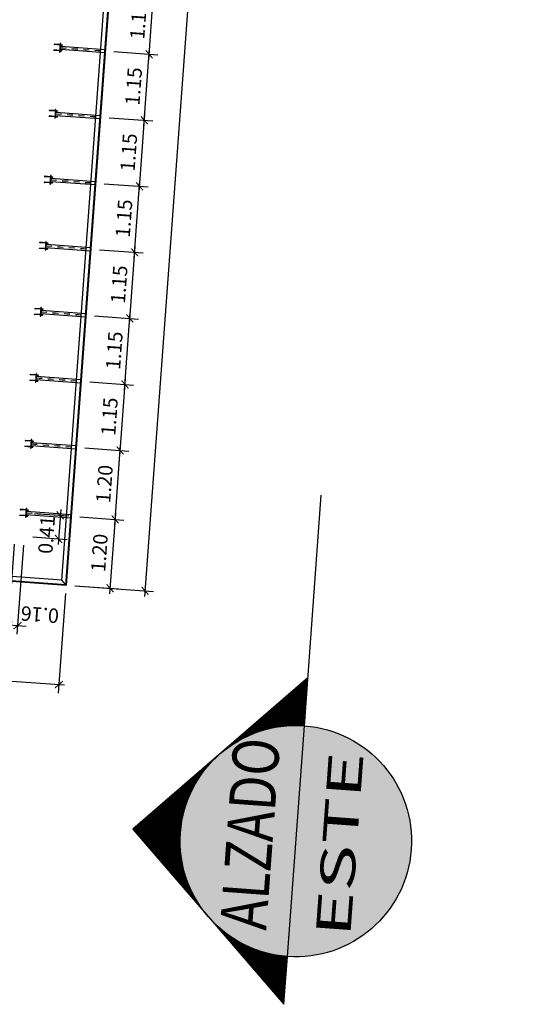
# Model space of a CAD drawing. Extents: x 372904 to 373059, y 3149489 to 3149818.
# Drawn here: x 372998 to 373007, y 3149673 to 3149690 of the extents above; entities that cross this region are included whole.
import ezdxf
from ezdxf.enums import TextEntityAlignment as Align

# ---------------------------------------------------------------- set-up
doc = ezdxf.new("R2010")
doc.units = 0
for name, pattern in [('CENTRO', [50.8, 31.75, -6.35, 6.35, -6.35]), ('CYPE_PUNTO', [0.075, 0, -0.075]), ('RAYITAS', [0.375, 0.25, -0.125]), ('TRAZO_Y_PUNTO', [1, 0.5, -0.25, 0, -0.25])]:
    doc.linetypes.add(name, pattern=pattern)
doc.layers.add('0-AUX VENTANA-GRAFICA', color=221, linetype='Continuous', plot=False)
for name, color, linetype in [('A1-BLQ', 3, 'Continuous'), ('EM_HERRERIA', 7, 'Continuous'), ('EM_VIGA', 3, 'Continuous'), ('EM_VIGA_EJE', 10, 'TRAZO_Y_PUNTO'), ('TEXTOS-COTAS', 7, 'Continuous')]:
    doc.layers.add(name, color=color, linetype=linetype)
for name, color, linetype, lineweight in [('ARANDELAS', 251, 'Continuous', 0), ('COTAS-LINEAS', 4, 'Continuous', 9), ('LINEAS_OCULTAS', 251, 'CYPE_PUNTO', 0), ('PERFILES', 7, 'Continuous', 0), ('ROSCAS', 7, 'Continuous', 0), ('SOLDADURAS', 251, 'Continuous', 0), ('SOMBREADOS', 8, 'Continuous', 0), ('TUERCAS', 251, 'Continuous', 0)]:
    doc.layers.add(name, color=color, linetype=linetype, lineweight=lineweight)
doc.styles.add('arial', font='arial.ttf')
doc.styles.add('ROMANS', font='romans.shx')
doc.styles.add('VERDANA', font='verdana.ttf')
doc.dimstyles.new('LKS-100', dxfattribs={"dimtxt": 0.25, "dimasz": 0.15, "dimexe": 0.15, "dimexo": 0.15, "dimgap": 0.1, "dimtad": 1, "dimzin": 0, "dimdsep": 46, "dimtxsty": 'VERDANA', "dimblk": 'ARCHTICK', "dimblk1": 'ARCHTICK', "dimblk2": 'OBLIQUE', "dimcen": 0.2, "dimdle": 0.1, "dimclrd": 256, "dimclre": 252, "dimclrt": 4, "dimadec": 0, "dimazin": 0, "dimtfac": 1, "dimtmove": 2, "dimatfit": 3, "dimldrblk": 'OBLIQUE', "dimfxl": 0, "dimtolj": 1, "dimtzin": 0, "dimarcsym": 0})

# ---------------------------------------------------------------- blocks, each defined once
blk = doc.blocks.new('Anno_Section_A2')
blk.add_line((-1.406, 0), (1.406, 0))
blk.add_circle((0, 0), 1.406)
at = {"color": 1, "style": 'ROMANS'}
for tag, height, width, p, p2 in [('NUMERO', 0.562, 1.171401, (-1.009, 0.287), (0.905, 0.287)), ('PLANO', 0.422, 1.108911, (-1.125, -0.743), (1.125, -0.743))]:
    blk.add_attdef(tag, text='', height=height, dxfattribs=dict(at, width=width)).set_placement(p, p2, align=Align.FIT)
blk = doc.blocks.new('Anno_Arrow_A2')
h = blk.add_hatch(color=256)
h.paths.add_polyline_path([(-0.994, 0.994), (-1.989, 0), (-1.406, 0, -0.198912)])
h.paths.add_polyline_path([(0, 1.989), (-0.994, 0.994, -0.414214), (0.994, 0.994)])
h.paths.add_polyline_path([(1.335, 0.654), (1.263, 0.619, -0.114349), (1.406, 0), (1.989, 0)])
h.paths.add_polyline_path([(0.994, 0.994, -0.082683), (1.263, 0.619), (1.335, 0.654)])
h = blk.add_hatch()
h.set_pattern_fill('_USER', color=256, scale=0.005625, angle=90, style=0, pattern_type=0)
h.set_pattern_definition([(90, (0, 0), (-0.005625, 3e-19), [])])
h.paths.add_polyline_path([(-0.994, 0.994), (-1.989, 0), (-1.406, 0, -0.198912)])
h.paths.add_polyline_path([(0, 1.989), (-0.994, 0.994, -0.414214), (0.994, 0.994)])
h.paths.add_polyline_path([(0.994, 0.994, -0.198912), (1.406, 0), (1.989, 0)])
blk.add_line((-1.406, 0), (-4.219, 0))
blk.add_lwpolyline([(-1.406, 0), (-1.989, 0), (0, 1.989), (1.989, 0), (1.406, 0)])
blk.add_lwpolyline([(-1.406, 0), (-1.989, 0), (0, 1.989), (1.989, 0), (1.406, 0)])
blk = doc.blocks.new('A$C27AC431E')
at = {"layer": 'SOLDADURAS'}
for points in [[(-0.028, 0.01), (-0.032, 0.01), (-0.028, 0.014)], [(0.027, 0.014), (0.032, 0.01), (0.027, 0.01)]]:
    blk.add_hatch(color=256, dxfattribs=at).paths.add_polyline_path(points, flags=0)
at = {"layer": 'SOMBREADOS'}
h = blk.add_hatch(color=256, dxfattribs=at)
edge = h.paths.add_edge_path(flags=0)
edge.add_line((-0.048, -0.1), (-0.046, -0.1))
edge.add_ellipse((-0.048, -0.1), major_axis=(0.002, 0), ratio=0.6, start_angle=0, end_angle=180)
edge.add_line((-0.05, -0.1), (-0.048, -0.1))
h = blk.add_hatch(color=256, dxfattribs=at)
edge = h.paths.add_edge_path(flags=0)
edge.add_line((-0.048, -0.1), (-0.05, -0.1))
edge.add_ellipse((-0.048, -0.1), major_axis=(0.002, 0), ratio=0.6, start_angle=180, end_angle=360)
edge.add_line((-0.046, -0.1), (-0.048, -0.1))
h = blk.add_hatch(color=256, dxfattribs=at)
edge = h.paths.add_edge_path(flags=0)
edge.add_line((0.052, -0.1), (0.054, -0.1))
edge.add_ellipse((0.052, -0.1), major_axis=(0.002, 0), ratio=0.6, start_angle=0, end_angle=180)
edge.add_line((0.05, -0.1), (0.052, -0.1))
h = blk.add_hatch(color=256, dxfattribs=at)
edge = h.paths.add_edge_path(flags=0)
edge.add_line((0.052, -0.1), (0.05, -0.1))
edge.add_ellipse((0.052, -0.1), major_axis=(0.002, 0), ratio=0.6, start_angle=180, end_angle=360)
edge.add_line((0.054, -0.1), (0.052, -0.1))
at = {"layer": 'ARANDELAS'}
for points in [[(-0.043, 0.01), (-0.043, 0.012), (-0.057, 0.012), (-0.057, 0.01), (-0.043, 0.01)], [(0.057, 0.01), (0.057, 0.012), (0.043, 0.012), (0.043, 0.01), (0.057, 0.01)]]:
    blk.add_lwpolyline(points, close=True, dxfattribs=at)
at = {"layer": 'EM_HERRERIA'}
for p, q in [((-0.054, 0), (-0.046, 0)), ((-0.054, 0), (-0.054, -0.1)), ((-0.046, 0.018), (-0.046, 0.038)), ((-0.046, 0), (-0.046, -0.1)), ((0.046, 0), (0.054, 0)), ((0.054, 0.018), (0.054, 0.038)), ((0.054, 0), (0.054, -0.1)), ((0.046, 0), (0.046, -0.1))]:
    blk.add_line(p, q, dxfattribs=at)
blk.add_lwpolyline([(-0.075, 0), (0.075, 0), (0.075, 0.01), (-0.075, 0.01), (-0.075, 0)], close=True, dxfattribs=at)
for points in [[(-0.054, 0.018), (-0.054, 0.038), (-0.046, 0.038)], [(0.046, 0.018), (0.046, 0.038), (0.054, 0.038)]]:
    blk.add_lwpolyline(points, dxfattribs=at)
for centre, start_param, end_param in [((-0.052, -0.1), 3.141593, 6.283185), ((-0.048, -0.1), 0, 3.141593), ((-0.048, -0.1), 3.141593, 6.283185), ((0.048, -0.1), 3.141593, 6.283185), ((0.052, -0.1), 0, 3.141593), ((0.052, -0.1), 3.141593, 6.283185)]:
    blk.add_ellipse(centre, major_axis=(0.002, 0), ratio=0.6, start_param=start_param, end_param=end_param, dxfattribs=at)
at = {"layer": 'LINEAS_OCULTAS'}
for p, q in [((-0.054, 0), (-0.054, 0.01)), ((-0.046, 0), (-0.046, 0.01)), ((0.046, 0), (0.046, 0.01)), ((0.054, 0), (0.054, 0.01))]:
    blk.add_line(p, q, dxfattribs=at)
at = {"layer": 'PERFILES'}
blk.add_line((-0.028, 0.01), (0.027, 0.01), dxfattribs=at)
at = {"layer": 'ROSCAS'}
for p, q in [((-0.054, 0.018), (-0.054, 0.038)), ((-0.046, 0.018), (-0.046, 0.038)), ((0.046, 0.018), (0.046, 0.038)), ((0.054, 0.018), (0.054, 0.038))]:
    blk.add_line(p, q, dxfattribs=at)
for centre in [(-0.05, 0.038), (0.05, 0.038)]:
    blk.add_ellipse(centre, major_axis=(0.0036, 0), ratio=0.277778, start_param=0, end_param=3.141593, dxfattribs=at)
at = {"layer": 'SOLDADURAS'}
for centre in [(-0.022, 0.013), (-0.016, 0.013), (-0.011, 0.013), (-0.006, 0.013), (-0.001, 0.013), (0.004, 0.013), (0.01, 0.013), (0.015, 0.013), (0.02, 0.013), (0.025, 0.013), (0.031, 0.013)]:
    blk.add_ellipse(centre, major_axis=(0.00424, 0), ratio=1, start_param=2.356194, end_param=3.926991, dxfattribs=at)
at = {"layer": 'SOMBREADOS'}
for p, q in [((-0.048, -0.1), (-0.05, -0.1)), ((-0.05, -0.1), (-0.048, -0.1)), ((0.052, -0.1), (0.05, -0.1)), ((0.05, -0.1), (0.052, -0.1))]:
    blk.add_line(p, q, dxfattribs=at)
for points in [[(-0.046, -0.1), (-0.048, -0.1), (-0.046, -0.1)], [(0.054, -0.1), (0.052, -0.1), (0.054, -0.1)]]:
    blk.add_lwpolyline(points, close=True, dxfattribs=at)
for centre, start_param, end_param in [((-0.048, -0.1), 0, 3.141593), ((-0.048, -0.1), 3.141593, 6.283185), ((0.052, -0.1), 0, 3.141593), ((0.052, -0.1), 3.141593, 6.283185)]:
    blk.add_ellipse(centre, major_axis=(0.002, 0), ratio=0.6, start_param=start_param, end_param=end_param, dxfattribs=at)
at = {"layer": 'TUERCAS'}
for points in [[(-0.043, 0.017), (-0.043, 0.018), (-0.044, 0.018), (-0.045, 0.018), (-0.055, 0.018), (-0.056, 0.018), (-0.057, 0.018), (-0.057, 0.017), (-0.057, 0.014), (-0.057, 0.013), (-0.056, 0.013), (-0.055, 0.012), (-0.045, 0.012), (-0.044, 0.013), (-0.043, 0.013), (-0.043, 0.014), (-0.043, 0.017)], [(-0.053, 0.017), (-0.054, 0.018), (-0.054, 0.018), (-0.055, 0.018), (-0.056, 0.018), (-0.057, 0.018), (-0.057, 0.017), (-0.057, 0.014), (-0.057, 0.013), (-0.056, 0.013), (-0.055, 0.012), (-0.054, 0.013), (-0.054, 0.013), (-0.053, 0.014), (-0.053, 0.017)], [(-0.047, 0.017), (-0.047, 0.017), (-0.047, 0.018), (-0.048, 0.018), (-0.049, 0.018), (-0.05, 0.018), (-0.05, 0.018), (-0.051, 0.018), (-0.052, 0.018), (-0.053, 0.018), (-0.053, 0.017), (-0.053, 0.017), (-0.053, 0.014), (-0.053, 0.014), (-0.053, 0.013), (-0.052, 0.013), (-0.051, 0.013), (-0.05, 0.013), (-0.05, 0.013), (-0.049, 0.013), (-0.048, 0.013), (-0.047, 0.013), (-0.047, 0.014), (-0.047, 0.014), (-0.047, 0.017)], [(-0.043, 0.017), (-0.043, 0.018), (-0.044, 0.018), (-0.045, 0.018), (-0.046, 0.018), (-0.046, 0.018), (-0.047, 0.017), (-0.047, 0.014), (-0.046, 0.013), (-0.046, 0.013), (-0.045, 0.012), (-0.044, 0.013), (-0.043, 0.013), (-0.043, 0.014), (-0.043, 0.017)], [(0.057, 0.017), (0.057, 0.018), (0.056, 0.018), (0.055, 0.018), (0.045, 0.018), (0.044, 0.018), (0.043, 0.018), (0.043, 0.017), (0.043, 0.014), (0.043, 0.013), (0.044, 0.013), (0.045, 0.012), (0.055, 0.012), (0.056, 0.013), (0.057, 0.013), (0.057, 0.014), (0.057, 0.017)], [(0.047, 0.017), (0.046, 0.018), (0.046, 0.018), (0.045, 0.018), (0.044, 0.018), (0.043, 0.018), (0.043, 0.017), (0.043, 0.014), (0.043, 0.013), (0.044, 0.013), (0.045, 0.012), (0.046, 0.013), (0.046, 0.013), (0.047, 0.014), (0.047, 0.017)], [(0.053, 0.017), (0.053, 0.017), (0.053, 0.018), (0.052, 0.018), (0.051, 0.018), (0.05, 0.018), (0.05, 0.018), (0.049, 0.018), (0.048, 0.018), (0.047, 0.018), (0.047, 0.017), (0.047, 0.017), (0.047, 0.014), (0.047, 0.014), (0.047, 0.013), (0.048, 0.013), (0.049, 0.013), (0.05, 0.013), (0.05, 0.013), (0.051, 0.013), (0.052, 0.013), (0.053, 0.013), (0.053, 0.014), (0.053, 0.014), (0.053, 0.017)], [(0.057, 0.017), (0.057, 0.018), (0.056, 0.018), (0.055, 0.018), (0.054, 0.018), (0.054, 0.018), (0.053, 0.017), (0.053, 0.014), (0.054, 0.013), (0.054, 0.013), (0.055, 0.012), (0.056, 0.013), (0.057, 0.013), (0.057, 0.014), (0.057, 0.017)]]:
    blk.add_lwpolyline(points, close=True, dxfattribs=at)
blk = doc.blocks.new('A$C4FE07001')
at = {"layer": 'EM_VIGA'}
for p, q in [((-0.028, 0.01), (-0.028, 0.79)), ((0.027, 0.79), (-0.028, 0.79)), ((0.027, 0.01), (0.027, 0.79))]:
    blk.add_line(p, q, dxfattribs=at)
at = {"layer": 'EM_VIGA_EJE', "ltscale": 0.05}
blk.add_line((0, 0.01), (0, 0.79), dxfattribs=at)
at = {"layer": 'LINEAS_OCULTAS', "linetype": 'RAYITAS', "ltscale": 0.1}
for p, q in [((-0.002, 0.01), (-0.002, 0.79)), ((0.002, 0.01), (0.002, 0.79))]:
    blk.add_line(p, q, dxfattribs=at)
at = {"layer": '0-AUX VENTANA-GRAFICA'}
blk.add_blockref('A$C27AC431E', (0, 0), dxfattribs=at)
blk = doc.blocks.new('_ArchTick')
at = {"layer": 'TEXTOS-COTAS', "const_width": 0.128}
blk.add_lwpolyline([(-0.425, -0.425), (0.425, 0.425)], dxfattribs=at)
blk = doc.blocks.new('*D151')
at = {"layer": 'COTAS-LINEAS', "color": 252, "lineweight": -2}
for p, q in [((372999.216, 3149682.787), (372999.978, 3149682.731)), ((372999.129, 3149681.59), (372999.891, 3149681.534))]:
    blk.add_line(p, q, dxfattribs=at)
at = {"layer": 'COTAS-LINEAS', "lineweight": -2}
blk.add_line((372999.734, 3149681.446), (372999.836, 3149682.842), dxfattribs=at)
at = {"layer": 'Defpoints', "color": 0}
for p in [(372999.067, 3149682.798), (372999.829, 3149682.742), (372998.979, 3149681.601)]:
    blk.add_point(p, dxfattribs=at)
at = {"layer": 'COTAS-LINEAS', "lineweight": -2, "xscale": 0.15, "yscale": 0.15, "zscale": 0.15}
for p, rotation in [((372999.829, 3149682.742), 85.81233359103274), ((372999.741, 3149681.545), 265.8123335910328)]:
    blk.add_blockref('_ArchTick', p, dxfattribs=dict(at, rotation=rotation))
at = {"layer": 'COTAS-LINEAS', "color": 4, "insert": (372999.555, 3149682.161), "char_height": 0.25, "attachment_point": 5, "rotation": 85.8123, "style": 'VERDANA'}
blk.add_mtext('\\A1;1.20', dxfattribs=at)
blk = doc.blocks.new('_OBLIQUE')
at = {"color": 0, "linetype": 'ByBlock'}
blk.add_line((-0.5, -0.5), (0.5, 0.5), dxfattribs=at)
blk = doc.blocks.new('*D152')
at = {"layer": 'COTAS-LINEAS', "lineweight": -2}
blk.add_line((372999.821, 3149682.642), (372999.92, 3149683.989), dxfattribs=at)
at = {"layer": 'COTAS-LINEAS', "color": 252, "lineweight": -2}
for p, q in [((372999.3, 3149683.934), (373000.062, 3149683.878)), ((372999.216, 3149682.787), (372999.978, 3149682.731))]:
    blk.add_line(p, q, dxfattribs=at)
at = {"layer": 'Defpoints', "color": 0}
for p in [(372999.151, 3149683.945), (372999.913, 3149683.889), (372999.067, 3149682.798)]:
    blk.add_point(p, dxfattribs=at)
at = {"layer": 'COTAS-LINEAS', "lineweight": -2, "xscale": 0.15, "yscale": 0.15, "zscale": 0.15}
for p, rotation in [((372999.913, 3149683.889), 85.81233359103274), ((372999.829, 3149682.742), 265.8123335910328)]:
    blk.add_blockref('_ArchTick', p, dxfattribs=dict(at, rotation=rotation))
at = {"layer": 'COTAS-LINEAS', "color": 4, "insert": (372999.643, 3149683.332), "char_height": 0.25, "attachment_point": 5, "rotation": 85.8123, "style": 'VERDANA'}
blk.add_mtext('\\A1;1.15', dxfattribs=at)
blk = doc.blocks.new('*D153')
at = {"layer": 'COTAS-LINEAS', "color": 252, "lineweight": -2}
for p, q in [((372999.384, 3149685.081), (373000.146, 3149685.025)), ((372999.3, 3149683.934), (373000.062, 3149683.878))]:
    blk.add_line(p, q, dxfattribs=at)
at = {"layer": 'COTAS-LINEAS', "lineweight": -2}
blk.add_line((372999.905, 3149683.789), (373000.004, 3149685.136), dxfattribs=at)
at = {"layer": 'Defpoints', "color": 0}
for p in [(372999.235, 3149685.092), (372999.997, 3149685.036), (372999.151, 3149683.945)]:
    blk.add_point(p, dxfattribs=at)
at = {"layer": 'COTAS-LINEAS', "lineweight": -2, "xscale": 0.15, "yscale": 0.15, "zscale": 0.15}
for p, rotation in [((372999.997, 3149685.036), 85.81233359103274), ((372999.913, 3149683.889), 265.8123335910328)]:
    blk.add_blockref('_ArchTick', p, dxfattribs=dict(at, rotation=rotation))
at = {"layer": 'COTAS-LINEAS', "color": 4, "insert": (372999.727, 3149684.479), "char_height": 0.25, "attachment_point": 5, "rotation": 85.8123, "style": 'VERDANA'}
blk.add_mtext('\\A1;1.15', dxfattribs=at)
blk = doc.blocks.new('*D154')
at = {"layer": 'COTAS-LINEAS', "color": 252, "lineweight": -2}
for p, q in [((372999.468, 3149686.228), (373000.23, 3149686.172)), ((372999.384, 3149685.081), (373000.146, 3149685.025))]:
    blk.add_line(p, q, dxfattribs=at)
at = {"layer": 'COTAS-LINEAS', "lineweight": -2}
blk.add_line((372999.989, 3149684.936), (373000.088, 3149686.283), dxfattribs=at)
at = {"layer": 'Defpoints', "color": 0}
for p in [(372999.319, 3149686.239), (373000.081, 3149686.183), (372999.235, 3149685.092)]:
    blk.add_point(p, dxfattribs=at)
at = {"layer": 'COTAS-LINEAS', "lineweight": -2, "xscale": 0.15, "yscale": 0.15, "zscale": 0.15}
for p, rotation in [((373000.081, 3149686.183), 85.81233359103274), ((372999.997, 3149685.036), 265.8123335910328)]:
    blk.add_blockref('_ArchTick', p, dxfattribs=dict(at, rotation=rotation))
at = {"layer": 'COTAS-LINEAS', "color": 4, "insert": (372999.811, 3149685.626), "char_height": 0.25, "attachment_point": 5, "rotation": 85.8123, "style": 'VERDANA'}
blk.add_mtext('\\A1;1.15', dxfattribs=at)
blk = doc.blocks.new('*D155')
at = {"layer": 'COTAS-LINEAS', "lineweight": -2}
blk.add_line((373000.073, 3149686.083), (373000.172, 3149687.43), dxfattribs=at)
at = {"layer": 'COTAS-LINEAS', "color": 252, "lineweight": -2}
for p, q in [((372999.552, 3149687.375), (373000.314, 3149687.319)), ((372999.468, 3149686.228), (373000.23, 3149686.172))]:
    blk.add_line(p, q, dxfattribs=at)
at = {"layer": 'Defpoints', "color": 0}
for p in [(372999.403, 3149687.386), (373000.165, 3149687.33), (372999.319, 3149686.239)]:
    blk.add_point(p, dxfattribs=at)
at = {"layer": 'COTAS-LINEAS', "lineweight": -2, "xscale": 0.15, "yscale": 0.15, "zscale": 0.15}
for p, rotation in [((373000.165, 3149687.33), 85.81233359103274), ((373000.081, 3149686.183), 265.8123335910328)]:
    blk.add_blockref('_ArchTick', p, dxfattribs=dict(at, rotation=rotation))
at = {"layer": 'COTAS-LINEAS', "color": 4, "insert": (372999.895, 3149686.773), "char_height": 0.25, "attachment_point": 5, "rotation": 85.8123, "style": 'VERDANA'}
blk.add_mtext('\\A1;1.15', dxfattribs=at)
blk = doc.blocks.new('*D156')
at = {"layer": 'COTAS-LINEAS', "color": 252, "lineweight": -2}
for p, q in [((372999.636, 3149688.522), (373000.398, 3149688.466)), ((372999.552, 3149687.375), (373000.314, 3149687.319))]:
    blk.add_line(p, q, dxfattribs=at)
at = {"layer": 'COTAS-LINEAS', "lineweight": -2}
blk.add_line((373000.157, 3149687.23), (373000.256, 3149688.577), dxfattribs=at)
at = {"layer": 'Defpoints', "color": 0}
for p in [(372999.487, 3149688.533), (373000.249, 3149688.477), (372999.403, 3149687.386)]:
    blk.add_point(p, dxfattribs=at)
at = {"layer": 'COTAS-LINEAS', "lineweight": -2, "xscale": 0.15, "yscale": 0.15, "zscale": 0.15}
for p, rotation in [((373000.249, 3149688.477), 85.81233359103274), ((373000.165, 3149687.33), 265.8123335910328)]:
    blk.add_blockref('_ArchTick', p, dxfattribs=dict(at, rotation=rotation))
at = {"layer": 'COTAS-LINEAS', "color": 4, "insert": (372999.979, 3149687.92), "char_height": 0.25, "attachment_point": 5, "rotation": 85.8123, "style": 'VERDANA'}
blk.add_mtext('\\A1;1.15', dxfattribs=at)
blk = doc.blocks.new('*D157')
at = {"layer": 'COTAS-LINEAS', "color": 252, "lineweight": -2}
for p, q in [((372999.72, 3149689.669), (373000.482, 3149689.613)), ((372999.636, 3149688.522), (373000.398, 3149688.466))]:
    blk.add_line(p, q, dxfattribs=at)
at = {"layer": 'COTAS-LINEAS', "lineweight": -2}
blk.add_line((373000.241, 3149688.377), (373000.34, 3149689.723), dxfattribs=at)
at = {"layer": 'Defpoints', "color": 0}
for p in [(372999.571, 3149689.68), (373000.333, 3149689.624), (372999.487, 3149688.533)]:
    blk.add_point(p, dxfattribs=at)
at = {"layer": 'COTAS-LINEAS', "lineweight": -2, "xscale": 0.15, "yscale": 0.15, "zscale": 0.15}
for p, rotation in [((373000.333, 3149689.624), 85.81233359103274), ((373000.249, 3149688.477), 265.8123335910328)]:
    blk.add_blockref('_ArchTick', p, dxfattribs=dict(at, rotation=rotation))
at = {"layer": 'COTAS-LINEAS', "color": 4, "insert": (373000.063, 3149689.067), "char_height": 0.25, "attachment_point": 5, "rotation": 85.8123, "style": 'VERDANA'}
blk.add_mtext('\\A1;1.15', dxfattribs=at)
blk = doc.blocks.new('*D158')
at = {"layer": 'COTAS-LINEAS', "color": 252, "lineweight": -2}
for p, q in [((372999.804, 3149690.816), (373000.566, 3149690.76)), ((372999.72, 3149689.669), (373000.482, 3149689.613))]:
    blk.add_line(p, q, dxfattribs=at)
at = {"layer": 'COTAS-LINEAS', "lineweight": -2}
blk.add_line((373000.325, 3149689.524), (373000.424, 3149690.87), dxfattribs=at)
at = {"layer": 'Defpoints', "color": 0}
for p in [(372999.655, 3149690.826), (373000.417, 3149690.771), (372999.571, 3149689.68)]:
    blk.add_point(p, dxfattribs=at)
at = {"layer": 'COTAS-LINEAS', "lineweight": -2, "xscale": 0.15, "yscale": 0.15, "zscale": 0.15}
for p, rotation in [((373000.417, 3149690.771), 85.81233359103274), ((373000.333, 3149689.624), 265.8123335910328)]:
    blk.add_blockref('_ArchTick', p, dxfattribs=dict(at, rotation=rotation))
at = {"layer": 'COTAS-LINEAS', "color": 4, "insert": (373000.147, 3149690.214), "char_height": 0.25, "attachment_point": 5, "rotation": 85.8123, "style": 'VERDANA'}
blk.add_mtext('\\A1;1.15', dxfattribs=at)
blk = doc.blocks.new('*D202')
at = {"layer": 'COTAS-LINEAS', "color": 252, "lineweight": -2}
for p, q in [((372998.341, 3149681.648), (372998.938, 3149681.604)), ((372998.311, 3149681.239), (372998.908, 3149681.195))]:
    blk.add_line(p, q, dxfattribs=at)
at = {"layer": 'COTAS-LINEAS', "lineweight": -2}
blk.add_line((372998.796, 3149681.715), (372998.751, 3149681.106), dxfattribs=at)
at = {"layer": 'Defpoints', "color": 0}
for p in [(372998.191, 3149681.659), (372998.161, 3149681.25), (372998.758, 3149681.206)]:
    blk.add_point(p, dxfattribs=at)
at = {"layer": 'COTAS-LINEAS', "lineweight": -2, "xscale": 0.15, "yscale": 0.15, "zscale": 0.15}
for p, rotation in [((372998.788, 3149681.615), 85.81233359103274), ((372998.758, 3149681.206), 265.8123335910328)]:
    blk.add_blockref('_ArchTick', p, dxfattribs=dict(at, rotation=rotation))
at = {"layer": 'COTAS-LINEAS', "color": 4, "insert": (372998.551, 3149681.278), "char_height": 0.25, "attachment_point": 5, "rotation": 85.8123, "style": 'VERDANA'}
blk.add_mtext('\\A1;0.41', dxfattribs=at)
blk = doc.blocks.new('*D203')
at = {"layer": 'COTAS-LINEAS', "lineweight": -2}
blk.add_line((373003.554, 3149725.284), (373000.253, 3149680.204), dxfattribs=at)
at = {"layer": 'COTAS-LINEAS', "color": 252, "lineweight": -2}
for p, q in [((373002.327, 3149725.273), (373003.696, 3149725.173)), ((372999.041, 3149680.393), (373000.41, 3149680.293))]:
    blk.add_line(p, q, dxfattribs=at)
at = {"layer": 'Defpoints', "color": 0}
for p in [(373002.177, 3149725.284), (372998.891, 3149680.404), (373000.261, 3149680.304)]:
    blk.add_point(p, dxfattribs=at)
at = {"layer": 'COTAS-LINEAS', "lineweight": -2, "xscale": 0.15, "yscale": 0.15, "zscale": 0.15}
for p, rotation in [((373003.547, 3149725.184), 85.81233359103274), ((373000.261, 3149680.304), 265.8123335910328)]:
    blk.add_blockref('_ArchTick', p, dxfattribs=dict(at, rotation=rotation))
at = {"layer": 'COTAS-LINEAS', "color": 4, "insert": (373001.674, 3149702.761), "char_height": 0.25, "attachment_point": 5, "rotation": 85.8123, "style": 'VERDANA'}
blk.add_mtext('\\A1;45.00', dxfattribs=at)
blk = doc.blocks.new('*D219')
at = {"layer": 'COTAS-LINEAS', "color": 252, "lineweight": -2}
for p, q in [((372997.991, 3149681.112), (372997.877, 3149679.562)), ((372998.15, 3149681.1), (372998.037, 3149679.55))]:
    blk.add_line(p, q, dxfattribs=at)
at = {"layer": 'COTAS-LINEAS', "lineweight": -2}
for p, q in [((372997.888, 3149679.712), (372997.739, 3149679.723)), ((372997.888, 3149679.712), (372998.048, 3149679.7)), ((372998.048, 3149679.7), (372998.197, 3149679.689))]:
    blk.add_line(p, q, dxfattribs=at)
at = {"layer": 'Defpoints', "color": 0}
for p in [(372998.002, 3149681.262), (372998.161, 3149681.25), (372998.048, 3149679.7)]:
    blk.add_point(p, dxfattribs=at)
at = {"layer": 'COTAS-LINEAS', "lineweight": -2, "xscale": 0.15, "yscale": 0.15, "zscale": 0.15}
for p, rotation in [((372997.888, 3149679.712), 355.8123335910328), ((372998.048, 3149679.7), 175.8123335910328)]:
    blk.add_blockref('_ArchTick', p, dxfattribs=dict(at, rotation=rotation))
at = {"layer": 'COTAS-LINEAS', "color": 4, "insert": (372998.435, 3149679.89), "char_height": 0.25, "attachment_point": 5, "rotation": 175.8123, "style": 'VERDANA'}
blk.add_mtext('\\A1;0.16', dxfattribs=at)
blk = doc.blocks.new('*D221')
at = {"layer": 'COTAS-LINEAS', "color": 252, "lineweight": -2}
for p, q in [((372984.068, 3149682.131), (372983.884, 3149679.616)), ((372998.881, 3149680.255), (372998.754, 3149678.527))]:
    blk.add_line(p, q, dxfattribs=at)
at = {"layer": 'COTAS-LINEAS', "lineweight": -2}
blk.add_line((372983.795, 3149679.772), (372998.865, 3149678.669), dxfattribs=at)
at = {"layer": 'Defpoints', "color": 0}
for p in [(372984.079, 3149682.281), (372998.891, 3149680.404), (372998.765, 3149678.676)]:
    blk.add_point(p, dxfattribs=at)
at = {"layer": 'COTAS-LINEAS', "lineweight": -2, "xscale": 0.15, "yscale": 0.15, "zscale": 0.15}
for p, rotation in [((372983.895, 3149679.765), 175.8123335910328), ((372998.765, 3149678.676), 355.8123335910328)]:
    blk.add_blockref('_ArchTick', p, dxfattribs=dict(at, rotation=rotation))
at = {"layer": 'COTAS-LINEAS', "color": 4, "insert": (372991.313, 3149678.991), "char_height": 0.25, "attachment_point": 5, "rotation": 175.8123, "style": 'VERDANA'}
blk.add_mtext('\\A1;14.91', dxfattribs=at)
blk = doc.blocks.new('*D222')
at = {"layer": 'COTAS-LINEAS', "color": 252, "lineweight": -2}
for p, q in [((372999.129, 3149681.59), (372999.891, 3149681.534)), ((372999.041, 3149680.393), (372999.803, 3149680.338))]:
    blk.add_line(p, q, dxfattribs=at)
at = {"layer": 'COTAS-LINEAS', "lineweight": -2}
blk.add_line((372999.748, 3149681.645), (372999.646, 3149680.249), dxfattribs=at)
at = {"layer": 'Defpoints', "color": 0}
for p in [(372998.979, 3149681.601), (372998.891, 3149680.404), (372999.654, 3149680.349)]:
    blk.add_point(p, dxfattribs=at)
at = {"layer": 'COTAS-LINEAS', "lineweight": -2, "xscale": 0.15, "yscale": 0.15, "zscale": 0.15}
for p, rotation in [((372999.741, 3149681.545), 85.81233359103274), ((372999.654, 3149680.349), 265.8123335910328)]:
    blk.add_blockref('_ArchTick', p, dxfattribs=dict(at, rotation=rotation))
at = {"layer": 'COTAS-LINEAS', "color": 4, "insert": (372999.468, 3149680.964), "char_height": 0.25, "attachment_point": 5, "rotation": 85.8123, "style": 'VERDANA'}
blk.add_mtext('\\A1;1.20', dxfattribs=at)

msp = doc.modelspace()

# ---------------------------------------------------------------- hatches: boundary and pattern name
at = {"layer": 'A1-BLQ', "linetype": 'CENTRO'}
h = msp.add_hatch(color=255, dxfattribs=at)
edge = h.paths.add_edge_path()
edge.add_ellipse((373002.8812, 3149675.9561), major_axis=(1.8832, -0.7004), ratio=1, start_angle=16.21295, end_angle=196.21295, ccw=False)
edge.add_ellipse((373002.8812, 3149675.9561), major_axis=(1.8832, -0.7004), ratio=1, start_angle=-163.78705, end_angle=16.21295, ccw=False)

# ---------------------------------------------------------------- linework, layer by layer
at = {"layer": 'A1-BLQ'}
msp.add_lwpolyline([(373005.7042, 3149730.9444, 0.45, 0.45, 0), (373006.901, 3149730.8568, 0, 0, 0), (373006.177, 3149720.9683, 0, 0, 0), (373006.177, 3149720.9683, 0, 0, 0), (373003.0887, 3149678.7899, 0, 0, 0)], format="xyseb", dxfattribs=at)
at = {"layer": 'EM_HERRERIA'}
for p, q in [((372998.8855, 3149680.4048), (373002.1715, 3149725.2847)), ((372998.8919, 3149680.4103), (372984.0416, 3149681.4976))]:
    msp.add_line(p, q, dxfattribs=at)
for points in [[(373002.1775, 3149725.2842), (372998.8915, 3149680.4043), (372998.8175, 3149680.49), (373002.0919, 3149725.2103)], [(372984.0412, 3149681.4917), (372998.8914, 3149680.4043), (372998.8175, 3149680.49), (372984.047, 3149681.5714)]]:
    msp.add_lwpolyline(points, close=True, dxfattribs=at)

# ---------------------------------------------------------------- block references
at = {"layer": 'A1-BLQ', "extrusion": (0, 0, -1), "xscale": 1.428749998586553, "yscale": 1.428749995308398, "zscale": -1.428749999999999, "rotation": 274.1876664396002}
msp.add_blockref('Anno_Arrow_A2', (-373002.8812, 3149675.9561), dxfattribs=at)
at = {"layer": 'A1-BLQ'}
ref = msp.add_blockref('Anno_Section_A2', (373002.8812, 3149675.9561), dxfattribs=dict(at, xscale=1.428749998586957, yscale=1.428749995306134, zscale=1.428749999999999, rotation=85.81233378792787))
ref.add_attrib('PLANO', 'ESTE', dxfattribs={"color": 1, "height": 0.60275, "rotation": 85.81233, "style": 'arial', "oblique": 0, "width": 1.461706}).set_placement((373003.8233, 3149674.2755), (373004.058, 3149677.4816), align=Align.FIT)
ref.add_attrib('NUMERO', 'ALZADO', dxfattribs={"color": 1, "height": 0.80367, "rotation": 85.81233, "style": 'arial', "oblique": 0, "width": 0.8}).set_placement((373002.4857, 3149676.0569), align=Align.CENTER)
at = {"layer": 'EM_VIGA', "rotation": 265.8123335910327}
for p in [(372998.7826, 3149689.7372), (372998.6987, 3149688.5903), (372998.6147, 3149687.4434), (372998.5307, 3149686.2964), (372998.4467, 3149685.1495), (372998.3628, 3149684.0026), (372998.2788, 3149682.8556), (372998.1912, 3149681.6588)]:
    msp.add_blockref('A$C4FE07001', p, dxfattribs=at)

# ---------------------------------------------------------------- dimensions: what is measured, and where the dimension line sits
at = {"layer": 'COTAS-LINEAS'}
for base, p1, p2, angle, picture, middle in [((373000.2607, 3149680.3041), (373002.1775, 3149725.2842), (372998.8915, 3149680.4043), 85.81233, '*D203', (373001.6743, 3149702.7608)), ((373000.4166, 3149690.7707), (372999.5706, 3149689.6795), (372999.6546, 3149690.8265), 85.81233, '*D158', (373000.1472, 3149690.2138)), ((373000.3326, 3149689.6237), (372999.4866, 3149688.5326), (372999.5706, 3149689.6795), 85.81233, '*D157', (373000.0632, 3149689.0669)), ((373000.2487, 3149688.4768), (372999.4027, 3149687.3857), (372999.4866, 3149688.5326), 85.81233, '*D156', (372999.9793, 3149687.92)), ((373000.1647, 3149687.3299), (372999.3187, 3149686.2387), (372999.4027, 3149687.3857), 85.81233, '*D155', (372999.8953, 3149686.7731)), ((373000.0807, 3149686.1829), (372999.2347, 3149685.0918), (372999.3187, 3149686.2387), 85.81233, '*D154', (372999.8113, 3149685.6261)), ((372999.9967, 3149685.036), (372999.1507, 3149683.9449), (372999.2347, 3149685.0918), 85.81233, '*D153', (372999.7273, 3149684.4792)), ((372999.9128, 3149683.8891), (372999.0668, 3149682.7979), (372999.1507, 3149683.9449), 85.81233, '*D152', (372999.6434, 3149683.3323)), ((372999.8288, 3149682.7422), (372998.9791, 3149681.6012), (372999.0668, 3149682.7979), 85.81233, '*D151', (372999.5554, 3149682.1606)), ((372998.7649, 3149678.6763), (372984.0789, 3149682.281), (372998.8915, 3149680.4043), 175.81233, '*D221', (372991.313, 3149678.9914)), ((372999.6535, 3149680.3485), (372998.9791, 3149681.6012), (372998.8915, 3149680.4043), 85.81233, '*D222', (372999.4677, 3149680.9637))]:
    dim = msp.add_linear_dim(base=base, p1=p1, p2=p2, angle=angle, dimstyle='LKS-100', dxfattribs=at)
    dim.commit()
    dim.dimension.update_dxf_attribs({"geometry": picture, "text_midpoint": middle})
for base, p1, angle, picture, middle in [((372998.7584, 3149681.2062), (372998.1912, 3149681.6588), 85.81233, '*D202', (372998.5508, 3149681.2785)), ((372998.0477, 3149679.6999), (372998.0017, 3149681.2616), 175.81233, '*D219', (372998.4353, 3149679.8901))]:
    dim = msp.add_linear_dim(base=base, p1=p1, p2=(372998.1612, 3149681.2499), angle=angle, dimstyle='LKS-100', dxfattribs=at)
    dim.commit()
    dim.dimension.update_dxf_attribs({"geometry": picture, "text_midpoint": middle, "dimtype": 160})

doc.saveas('drawing.dxf')
